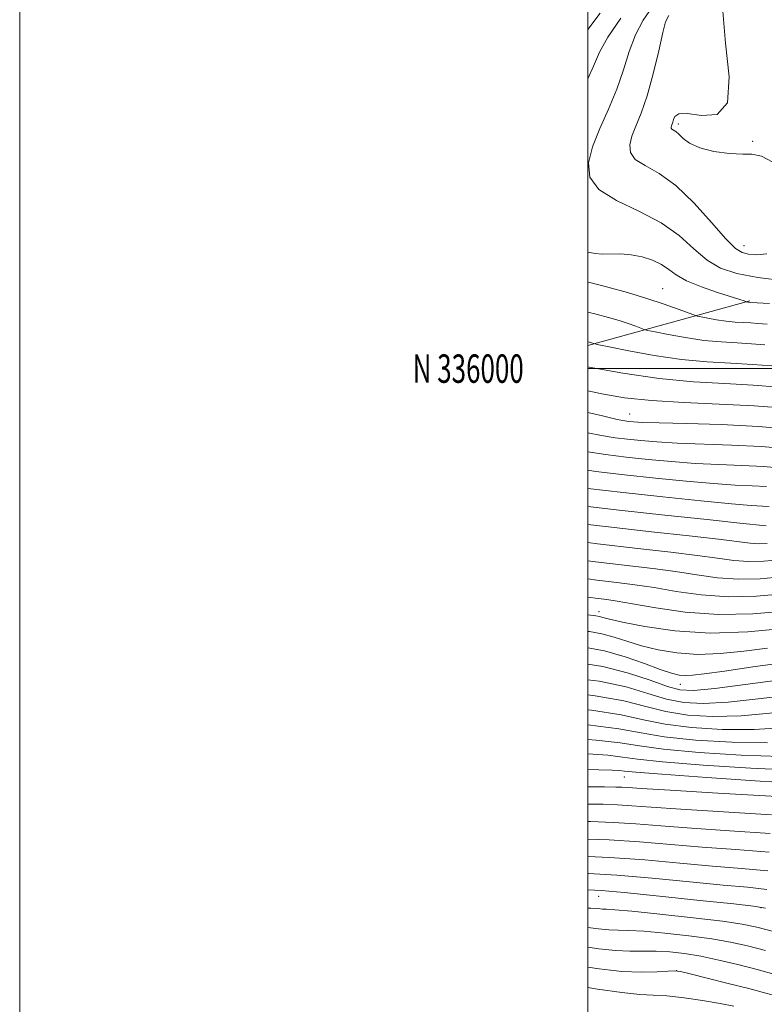
# Model space of a CAD drawing. Extents: x 2059800 to 2062700, y 334800 to 337700.
# Drawn here: x 2059800 to 2060062, y 335776 to 336123 of the extents above; entities that cross this region are included whole.
import ezdxf
from ezdxf.enums import TextEntityAlignment as Align

# ---------------------------------------------------------------- set-up
doc = ezdxf.new("R2010")
doc.units = 0
doc.header["$MEASUREMENT"] = 0
for name, color, linetype, lineweight in [('32000', 7, 'Continuous', 0), ('32001', 7, 'Continuous', 0), ('DTM HARD BREAKLINE', 7, 'Continuous', 0), ('DTM SPOT ELEVATION', 2, 'Continuous', 13), ('INDEX CONTOUR', 41, 'Continuous', 13), ('INTERMEDIATE CONTOUR', 44, 'Continuous', 0)]:
    doc.layers.add(name, color=color, linetype=linetype, lineweight=lineweight)
doc.styles.add('Style-WORKING', font='WORKING.shx')

msp = doc.modelspace()

# ---------------------------------------------------------------- linework, layer by layer
at = {"layer": '32000', "flags": 128}
for points in [[(2059800, 334800), (2062700, 334800), (2062700, 337700), (2059800, 337700), (2059800, 334800)], [(2060000, 335000), (2062500, 335000), (2062500, 337500), (2060000, 337500), (2060000, 335000)], [(2062500, 336000), (2060000, 336000)]]:
    msp.add_lwpolyline(points, dxfattribs=at)
at = {"layer": 'DTM HARD BREAKLINE'}
msp.add_polyline3d([(2060000, 336008.121, 1117.753), (2060056.97, 336023.82, 1124.13)], dxfattribs=at)
at = {"layer": 'DTM SPOT ELEVATION'}
for p in [(2060031.78, 336086.12, 1130.35), (2060057.97, 336079.92, 1130.22), (2060054.94, 336043.28, 1128.71), (2060026.32, 336028.16, 1122.87), (2060014.65, 335984, 1112.83), (2060003.85, 335914.5, 1090.57), (2060032.51, 335888.97, 1085.2), (2060012.75, 335856.33, 1069.17), (2060003.753, 335814.269, 1055.207), (2060060.93, 335810.32, 1055.91), (2060031.22, 335788.121, 1047.962)]:
    msp.add_point(p, dxfattribs=at)
at = {"layer": 'INDEX CONTOUR'}
for points in [[(2060047.461, 336125.793, 1130), (2060048.439, 336114.537, 1130), (2060049.684, 336102.638, 1130), (2060049.134, 336093.47, 1130), (2060045.427, 336089.434, 1130), (2060039.991, 336089.022, 1130), (2060034.952, 336089.749, 1130), (2060031.943, 336089.638, 1130), (2060030.621, 336088.737, 1130), (2060030.15, 336087.604, 1130), (2060029.837, 336086.686, 1130), (2060029.351, 336085.47, 1130), (2060029.235, 336085.013, 1130), (2060029.273, 336084.612, 1130), (2060029.527, 336084.26, 1130), (2060030.871, 336083.394, 1130), (2060031.988, 336082.467, 1130), (2060033.491, 336081.011, 1130), (2060035.778, 336079.285, 1130), (2060039.324, 336077.65, 1130), (2060044.317, 336076.409, 1130), (2060049.787, 336075.651, 1130), (2060054.484, 336075.412, 1130), (2060057.72, 336075.487, 1130), (2060061.092, 336074.713, 1130), (2060066.764, 336071.685, 1130)], [(2060000, 336019.874, 1120), (2060002.859, 336019.163, 1120), (2060007.265, 336017.992, 1120), (2060010.957, 336016.905, 1120), (2060014.166, 336015.847, 1120), (2060016.792, 336014.903, 1120), (2060018.655, 336014.198, 1120), (2060019.786, 336013.787, 1120), (2060021.08, 336013.456, 1120), (2060023.645, 336012.922, 1120), (2060028.247, 336011.998, 1120), (2060034.268, 336010.904, 1120), (2060040.748, 336009.951, 1120), (2060046.883, 336009.369, 1120), (2060052.499, 336009.044, 1120), (2060057.586, 336008.776, 1120), (2060062.245, 336008.409, 1120)], [(2060000, 335977.411, 1110), (2060004.732, 335976.464, 1110), (2060009.588, 335975.686, 1110), (2060013.91, 335975.151, 1110), (2060018.584, 335974.655, 1110), (2060024.227, 335974.189, 1110), (2060031.387, 335973.794, 1110), (2060050.538, 335973.114, 1110), (2060061.004, 335972.558, 1110), (2060070.888, 335971.724, 1110)], [(2060000, 335945.17, 1100), (2060007.183, 335944.301, 1100), (2060022.305, 335942.588, 1100), (2060035.566, 335941.137, 1100), (2060045.932, 335939.975, 1100), (2060057.036, 335938.581, 1100), (2060060.077, 335938.356, 1100), (2060063.097, 335938.43, 1100)], [(2060000, 335913.348, 1090), (2060002.813, 335912.989, 1090), (2060004.089, 335912.778, 1090), (2060005.218, 335912.477, 1090), (2060007.522, 335911.884, 1090), (2060012.174, 335910.824, 1090), (2060020.015, 335909.264, 1090), (2060030.557, 335907.749, 1090), (2060042.982, 335906.967, 1090), (2060056.286, 335907.38, 1090), (2060068.738, 335908.536, 1090)], [(2060000, 335885.181, 1080), (2060002.581, 335884.914, 1080), (2060012.566, 335883.088, 1080), (2060020.321, 335881.091, 1080), (2060027.386, 335879.321, 1080), (2060035.089, 335878.122, 1080), (2060043.864, 335877.618, 1080), (2060053.928, 335877.875, 1080), (2060065.302, 335878.861, 1080)], [(2060000, 335858.942, 1070), (2060003.79, 335858.87, 1070), (2060008.564, 335858.718, 1070), (2060011.053, 335858.561, 1070), (2060012.913, 335858.362, 1070), (2060016.891, 335857.983, 1070), (2060026.003, 335857.26, 1070), (2060041.887, 335856.124, 1070), (2060060.647, 335854.872, 1070), (2060077.006, 335853.891, 1070)], [(2060000, 335828.291, 1060), (2060007.551, 335827.994, 1060), (2060020.046, 335827.114, 1060), (2060032.367, 335826.018, 1060), (2060043.867, 335824.966, 1060), (2060054.086, 335824.123, 1060), (2060063.308, 335823.281, 1060)], [(2060000, 335796.379, 1050), (2060003.789, 335795.879, 1050), (2060009.636, 335795.239, 1050), (2060014.747, 335795.016, 1050), (2060019.391, 335795.037, 1050), (2060023.955, 335795.031, 1050), (2060028.779, 335794.768, 1050), (2060034.012, 335794.175, 1050), (2060039.756, 335793.218, 1050), (2060046.056, 335791.89, 1050), (2060052.731, 335790.29, 1050), (2060059.544, 335788.543, 1050), (2060066.287, 335786.751, 1050)]]:
    msp.add_polyline3d(points, dxfattribs=at)
at = {"layer": 'INTERMEDIATE CONTOUR'}
for points in [[(2060022.565, 336127.199, 1126), (2060019.448, 336122.628, 1126), (2060016.705, 336117.434, 1126), (2060014.488, 336111.542, 1126), (2060012.45, 336105.091, 1126), (2060010.121, 336098.269, 1126), (2060007.211, 336091.286, 1126), (2060004.162, 336084.44, 1126), (2060001.592, 336078.047, 1126), (2060000.155, 336072.361, 1126), (2060000.618, 336067.374, 1126), (2060003.781, 336063.007, 1126), (2060010.007, 336059.131, 1126), (2060017.935, 336055.386, 1126), (2060025.769, 336051.35, 1126), (2060032.125, 336046.787, 1126), (2060037.273, 336042.184, 1126), (2060041.897, 336038.206, 1126), (2060046.693, 336035.35, 1126), (2060052.415, 336033.423, 1126), (2060059.827, 336032.055, 1126), (2060069.228, 336030.946, 1126)], [(2060004.336, 336125.039, 1122), (2060000, 336119.372, 1122)], [(2060011.557, 336123.251, 1124), (2060007.014, 336116.605, 1124), (2060004.068, 336111.319, 1124), (2060001.945, 336106.456, 1124), (2060000, 336101.91, 1124)], [(2060028.403, 336124.202, 1128), (2060027.339, 336122.005, 1128), (2060026.395, 336118.261, 1128), (2060024.906, 336111.765, 1128), (2060022.955, 336103.726, 1128), (2060020.81, 336095.959, 1128), (2060018.724, 336089.882, 1128), (2060016.887, 336085.334, 1128), (2060015.472, 336081.76, 1128), (2060014.695, 336078.688, 1128), (2060014.946, 336075.992, 1128), (2060016.654, 336073.634, 1128), (2060020.106, 336071.431, 1128), (2060025.008, 336068.641, 1128), (2060030.923, 336064.379, 1128), (2060037.341, 336058.197, 1128), (2060043.491, 336051.383, 1128), (2060048.527, 336045.657, 1128), (2060051.902, 336042.299, 1128), (2060054.255, 336040.828, 1128), (2060056.515, 336040.317, 1128), (2060059.421, 336040.077, 1128), (2060062.93, 336040.366, 1128)], [(2060000, 336041.029, 1124), (2060000.598, 336040.884, 1124), (2060002.564, 336040.533, 1124), (2060005.047, 336040.325, 1124), (2060011.476, 336040.329, 1124), (2060015.193, 336040.058, 1124), (2060019.038, 336039.304, 1124), (2060022.718, 336038.115, 1124), (2060025.896, 336036.605, 1124), (2060028.453, 336034.873, 1124), (2060031.092, 336032.969, 1124), (2060034.731, 336030.921, 1124), (2060039.902, 336028.801, 1124), (2060045.613, 336026.833, 1124), (2060053.477, 336024.315, 1124), (2060054.92, 336023.831, 1124), (2060055.83, 336023.498, 1124), (2060056.255, 336023.413, 1124), (2060056.459, 336023.383, 1124), (2060057.372, 336023.322, 1124), (2060063.834, 336022.965, 1124)], [(2060000, 336030.421, 1122), (2060000.597, 336030.268, 1122), (2060007.023, 336028.613, 1122), (2060013.934, 336026.731, 1122), (2060020.71, 336024.726, 1122), (2060026.775, 336022.724, 1122), (2060031.739, 336020.938, 1122), (2060037.215, 336018.867, 1122), (2060038.388, 336018.503, 1122), (2060039.783, 336018.199, 1122), (2060042.156, 336017.724, 1122), (2060045.262, 336017.159, 1122), (2060048.604, 336016.667, 1122), (2060051.768, 336016.366, 1122), (2060054.665, 336016.199, 1122), (2060057.287, 336016.062, 1122), (2060059.808, 336015.866, 1122), (2060063.119, 336015.586, 1122)], [(2060000, 336009.397, 1118), (2060000.596, 336009.253, 1118), (2060001.204, 336009.087, 1118), (2060002.051, 336008.789, 1118), (2060002.357, 336008.707, 1118), (2060003.771, 336008.41, 1118), (2060007.508, 336007.644, 1118), (2060014.338, 336006.275, 1118), (2060023.275, 336004.65, 1118), (2060032.893, 336003.235, 1118), (2060041.998, 336002.371, 1118), (2060050.336, 336001.888, 1118), (2060057.884, 336001.491, 1118), (2060064.681, 336000.952, 1118)], [(2060000, 336000.635, 1116), (2060000.426, 336000.55, 1116), (2060012.28, 335998.395, 1116), (2060025.037, 335996.519, 1116), (2060037.113, 335995.373, 1116), (2060048.171, 335994.733, 1116), (2060058.182, 335994.206, 1116), (2060067.117, 335993.496, 1116)], [(2060000, 335992.145, 1114), (2060004.826, 335991.121, 1114), (2060012.857, 335989.777, 1114), (2060022.361, 335988.742, 1114), (2060033.763, 335988.06, 1114), (2060046.198, 335987.538, 1114), (2060058.48, 335986.921, 1114), (2060069.554, 335986.039, 1114)], [(2060000, 335984.554, 1112), (2060005.068, 335983.342, 1112), (2060010.316, 335982.139, 1112), (2060012.988, 335981.605, 1112), (2060014.433, 335981.405, 1112), (2060016.005, 335981.256, 1112), (2060019.073, 335981.096, 1112), (2060025.006, 335980.917, 1112), (2060034.667, 335980.69, 1112), (2060046.88, 335980.301, 1112), (2060059.963, 335979.616, 1112), (2060072.341, 335978.577, 1112)], [(2060000, 335970.664, 1108), (2060006.191, 335969.766, 1108), (2060013.387, 335968.897, 1108), (2060021.162, 335968.053, 1108), (2060029.381, 335967.283, 1108), (2060037.768, 335966.67, 1108), (2060046.074, 335966.261, 1108), (2060054.164, 335965.932, 1108), (2060061.931, 335965.515, 1108), (2060069.184, 335964.903, 1108)], [(2060000, 335964.23, 1106), (2060002.793, 335963.847, 1106), (2060012.864, 335962.643, 1106), (2060023.74, 335961.453, 1106), (2060034.535, 335960.375, 1106), (2060044.149, 335959.546, 1106), (2060051.775, 335959.047, 1106), (2060057.789, 335958.749, 1106), (2060062.86, 335958.471, 1106)], [(2060000, 335957.856, 1104), (2060012.34, 335956.389, 1104), (2060026.32, 335954.851, 1104), (2060039.69, 335953.469, 1104), (2060050.53, 335952.423, 1104), (2060057.476, 335951.834, 1104), (2060061.414, 335951.567, 1104), (2060063.789, 335951.428, 1104)], [(2060000, 335951.528, 1102), (2060011.009, 335950.216, 1102), (2060027.093, 335948.435, 1102), (2060042.004, 335946.854, 1102), (2060053.495, 335945.653, 1102), (2060062.751, 335944.656, 1102)], [(2060000, 335938.797, 1098), (2060003.358, 335938.384, 1098), (2060017.517, 335936.74, 1098), (2060029.128, 335935.421, 1098), (2060038.372, 335934.297, 1098), (2060045.536, 335933.285, 1098), (2060051.321, 335932.506, 1098), (2060056.532, 335932.128, 1098), (2060061.838, 335932.254, 1098), (2060067.346, 335932.717, 1098)], [(2060000, 335932.391, 1096), (2060002.698, 335932.058, 1096), (2060022.807, 335929.69, 1096), (2060030.811, 335928.619, 1096), (2060038.3, 335927.45, 1096), (2060045.606, 335926.431, 1096), (2060052.989, 335925.901, 1096), (2060060.579, 335926.077, 1096), (2060067.997, 335926.715, 1096)], [(2060000, 335925.977, 1094), (2060003.122, 335925.591, 1094), (2060010.139, 335924.76, 1094), (2060016.527, 335923.954, 1094), (2060023.25, 335922.941, 1094), (2060031.064, 335921.614, 1094), (2060039.891, 335920.356, 1094), (2060049.445, 335919.672, 1094), (2060059.32, 335919.9, 1094), (2060068.649, 335920.713, 1094)], [(2060000, 335919.565, 1092), (2060003.547, 335919.124, 1092), (2060006.611, 335918.75, 1092), (2060010.246, 335918.217, 1092), (2060015.688, 335917.263, 1092), (2060023.828, 335915.778, 1092), (2060034.176, 335914.28, 1092), (2060045.901, 335913.444, 1092), (2060058.061, 335913.724, 1092), (2060069.301, 335914.711, 1092)], [(2060000, 335907.56, 1088), (2060000.487, 335907.505, 1088), (2060004.926, 335906.734, 1088), (2060009.183, 335905.546, 1088), (2060013.72, 335904.055, 1088), (2060018.812, 335902.477, 1088), (2060024.677, 335901.033, 1088), (2060031.303, 335899.952, 1088), (2060038.618, 335899.468, 1088), (2060046.525, 335899.731, 1088), (2060054.806, 335900.553, 1088), (2060063.217, 335901.667, 1088)], [(2060000, 335901.701, 1086), (2060005.763, 335900.69, 1086), (2060013.148, 335898.615, 1086), (2060019.918, 335896.226, 1086), (2060025.45, 335894.131, 1086), (2060029.34, 335892.802, 1086), (2060032.049, 335892.156, 1086), (2060034.254, 335891.97, 1086), (2060036.763, 335892.081, 1086), (2060040.873, 335892.57, 1086), (2060048.01, 335893.581, 1086), (2060058.889, 335895.146, 1086), (2060071.394, 335896.878, 1086)], [(2060000, 335896.001, 1084), (2060005.286, 335895.19, 1084), (2060014.233, 335892.9, 1084), (2060021.917, 335890.324, 1084), (2060027.94, 335888.145, 1084), (2060032.37, 335886.922, 1084), (2060037.151, 335886.716, 1084), (2060044.696, 335887.468, 1084), (2060070.435, 335890.872, 1084)], [(2060000, 335890.544, 1082), (2060003.934, 335890.051, 1082), (2060013.4, 335887.994, 1082), (2060021.119, 335885.707, 1082), (2060027.663, 335883.733, 1082), (2060033.729, 335882.522, 1082), (2060040.507, 335882.167, 1082), (2060049.312, 335882.671, 1082), (2060060.904, 335883.944, 1082), (2060073.838, 335885.508, 1082)], [(2060000, 335879.883, 1078), (2060001.228, 335879.776, 1078), (2060011.733, 335878.182, 1078), (2060019.521, 335876.474, 1078), (2060027.11, 335874.909, 1078), (2060036.448, 335873.723, 1078), (2060047.221, 335873.069, 1078), (2060058.543, 335873.078, 1078), (2060069.7, 335873.779, 1078)], [(2060000, 335874.623, 1076), (2060010.9, 335873.276, 1076), (2060018.723, 335871.857, 1076), (2060026.833, 335870.497, 1076), (2060037.807, 335869.324, 1076), (2060050.577, 335868.52, 1076), (2060063.159, 335868.281, 1076)], [(2060000, 335869.514, 1074), (2060002.877, 335869.311, 1074), (2060011.356, 335868.314, 1074), (2060018.085, 335867.234, 1074), (2060026.557, 335866.084, 1074), (2060039.168, 335864.924, 1074), (2060053.934, 335863.971, 1074), (2060067.775, 335863.485, 1074)], [(2060000, 335864.42, 1072), (2060006.965, 335863.936, 1072), (2060012.135, 335863.338, 1072), (2060017.488, 335862.608, 1072), (2060026.28, 335861.672, 1072), (2060040.527, 335860.525, 1072), (2060057.291, 335859.421, 1072), (2060072.391, 335858.687, 1072)], [(2060000, 335852.876, 1068), (2060005.789, 335852.822, 1068), (2060009.76, 335852.777, 1068), (2060011.879, 335852.714, 1068), (2060014.073, 335852.576, 1068), (2060018.878, 335852.257, 1068), (2060028.983, 335851.635, 1068), (2060045.717, 335850.659, 1068), (2060081.246, 335848.607, 1068)], [(2060000, 335846.759, 1066), (2060005.314, 335846.697, 1066), (2060010.391, 335846.532, 1066), (2060015.446, 335846.21, 1066), (2060022.236, 335845.697, 1066), (2060032.705, 335844.968, 1066), (2060064.549, 335842.984, 1066)], [(2060000, 335840.626, 1064), (2060000.869, 335840.616, 1064), (2060008.903, 335840.351, 1064), (2060016.819, 335839.844, 1064), (2060025.593, 335839.138, 1064), (2060036.426, 335838.301, 1064), (2060049.902, 335837.391, 1064), (2060064.136, 335836.417, 1064)], [(2060000, 335834.417, 1062), (2060007.415, 335834.17, 1062), (2060018.192, 335833.478, 1062), (2060040.146, 335831.633, 1062), (2060051.994, 335830.757, 1062), (2060063.722, 335829.849, 1062)], [(2060000, 335822.412, 1058), (2060000.131, 335822.409, 1058), (2060010.119, 335821.822, 1058), (2060022.62, 335820.751, 1058), (2060035.874, 335819.459, 1058), (2060047.588, 335818.299, 1058), (2060056.178, 335817.489, 1058), (2060062.895, 335816.713, 1058)], [(2060000, 335816.572, 1056), (2060004.684, 335816.352, 1056), (2060012.689, 335815.651, 1056), (2060025.196, 335814.388, 1056), (2060039.381, 335812.899, 1056), (2060051.309, 335811.631, 1056), (2060058.27, 335810.856, 1056), (2060062.481, 335810.146, 1056)], [(2060000, 335810.212, 1054), (2060000.978, 335810.184, 1054), (2060003.598, 335810.004, 1054), (2060005.117, 335809.858, 1054), (2060006.561, 335809.777, 1054), (2060009.447, 335809.587, 1054), (2060015.42, 335809.053, 1054), (2060025.345, 335808.035, 1054), (2060036.987, 335806.756, 1054), (2060047.337, 335805.525, 1054), (2060054.303, 335804.532, 1054), (2060059.468, 335803.482, 1054), (2060065.333, 335801.958, 1054)], [(2060000, 335803.36, 1052), (2060003.693, 335802.941, 1052), (2060007.375, 335802.548, 1052), (2060010.654, 335802.397, 1052), (2060014.419, 335802.312, 1052), (2060019.688, 335802.042, 1052), (2060027.061, 335801.402, 1052), (2060035.5, 335800.465, 1052), (2060043.547, 335799.371, 1052), (2060050.179, 335798.211, 1052), (2060056.099, 335796.886, 1052), (2060062.439, 335795.251, 1052)], [(2060000, 335789.367, 1048), (2060003.884, 335788.816, 1048), (2060011.895, 335787.93, 1048), (2060018.841, 335787.635, 1048), (2060024.363, 335787.761, 1048), (2060028.223, 335788.02, 1048), (2060030.497, 335788.134, 1048), (2060032.525, 335787.884, 1048), (2060035.966, 335787.064, 1048), (2060041.933, 335785.57, 1048), (2060049.363, 335783.695, 1048), (2060056.65, 335781.834, 1048), (2060062.628, 335780.266, 1048), (2060067.894, 335778.795, 1048), (2060073.483, 335777.109, 1048), (2060080.167, 335775.032, 1048)], [(2060000, 335782.24, 1046), (2060003.327, 335781.701, 1046), (2060011.953, 335780.444, 1046), (2060018.195, 335779.823, 1046), (2060022.975, 335779.572, 1046), (2060027.812, 335779.267, 1046), (2060033.804, 335778.59, 1046), (2060040.363, 335777.632, 1046), (2060046.485, 335776.589, 1046), (2060051.375, 335775.627, 1046)]]:
    msp.add_polyline3d(points, dxfattribs=at)

# ---------------------------------------------------------------- texts
at = {"layer": '32001', "style": 'Style-WORKING', "width": 0.67}
msp.add_text('N 336000', height=10, dxfattribs=at).set_placement((2059977.39, 336000), align=Align.MIDDLE_RIGHT)

doc.saveas('drawing.dxf')
